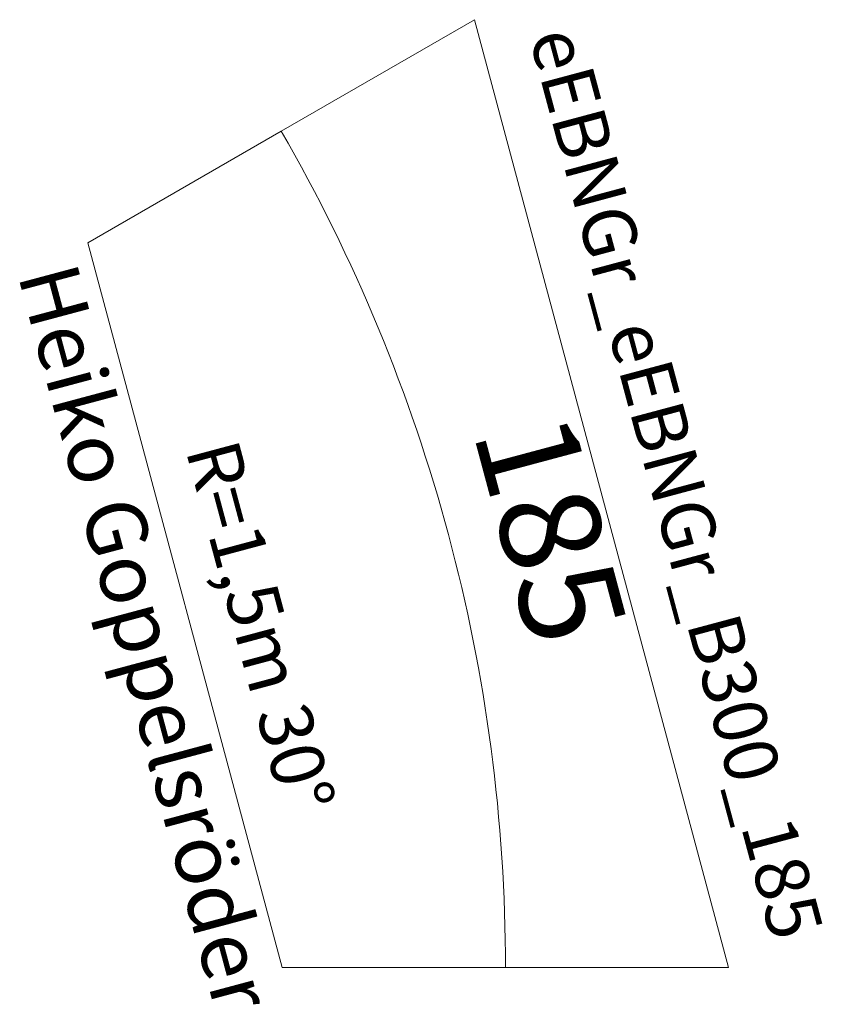
# Model space of a CAD drawing. Extents: x -215 to 505, y -343 to 540.
import ezdxf
from ezdxf.enums import TextEntityAlignment as Align

# ---------------------------------------------------------------- set-up
doc = ezdxf.new("R2010")
doc.units = 0
doc.header["$MEASUREMENT"] = 0
doc.linetypes.add('Durchgehend', pattern=[0])
doc.layers.add('Modul', color=7, linetype='Durchgehend', lineweight=0)
doc.styles.get("Standard").update_dxf_attribs({"font": 'TIMES.TTF'})

msp = doc.modelspace()

# ---------------------------------------------------------------- linework, layer by layer
at = {"layer": 'Modul', "color": 7, "linetype": 'Durchgehend', "lineweight": 0}
for p, q in [((19.69, 440.21), (192.9, 540.21)), ((192.9, 540.21), (420.66, -309.79)), ((19.69, 440.21), (-153.51, 340.21)), ((-153.51, 340.21), (20.66, -309.79)), ((220.66, -309.79), (20.66, -309.79)), ((220.66, -309.79), (420.66, -309.79))]:
    msp.add_line(p, q, dxfattribs=at)
msp.add_arc((-1279.34, -309.79), 1500, 0, 30, dxfattribs=at)

# ---------------------------------------------------------------- texts
at = {"layer": 'Modul', "color": 7, "linetype": 'Durchgehend'}
for s, height, p in [('eEBNGr_eEBNGr_B300_185', 48, (288.13, 537.68)), ('Heiko Goppelsröder', 54, (-164.49, 325.55)), ('185', 90, (278.2, 193.94)), ('R=1,5m 30°', 48, (-19.86, 166.86))]:
    msp.add_text(s, height=height, rotation=-75, dxfattribs=at).set_placement(p, align=Align.TOP_LEFT)

doc.saveas('drawing.dxf')
